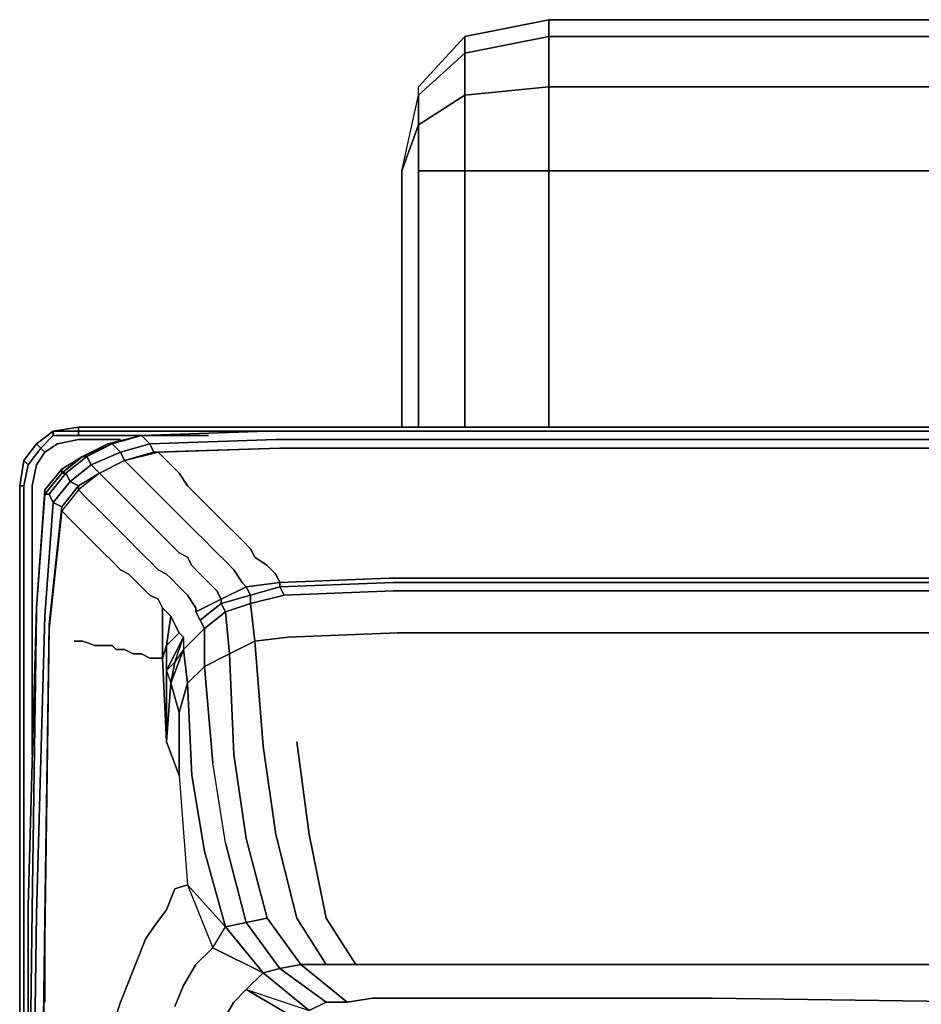
# Model space of a CAD drawing. Units: inches. Extents: x 0 to 27, y -30.6 to 0.
# Drawn here: x 0 to 7.8, y -8.5 to 0 of the extents above; entities that cross this region are included whole.
import ezdxf

# ---------------------------------------------------------------- set-up
doc = ezdxf.new("R2010")
doc.units = ezdxf.units.IN
doc.header["$MEASUREMENT"] = 0
doc.layers.get('0').update_dxf_attribs({"true_color": 0x5890e1})

msp = doc.modelspace()

# ---------------------------------------------------------------- linework, layer by layer
at = {"color": 38, "elevation": 0}
for points in [[(3.2905, -1.303), (3.435, -0.6504), (3.435, -0.5782), (3.8325, -0.1445), (4.5552, 0)], [(4.5552, 0), (3.8325, -0.1445), (3.8325, -0.2891), (3.435, -0.6504), (3.435, -0.5782), (3.8325, -0.1445), (4.5552, 0), (3.8325, -0.1445), (3.8325, -0.2891), (4.5552, -0.1445), (4.5552, -0.5782), (22.1979, -0.5782), (22.1979, -1.303), (22.9206, -1.303), (22.9206, -3.5094), (22.9206, -1.303), (23.3543, -1.303), (23.3543, -3.5094)], [(22.8484, -0.5782), (22.5954, -0.1445), (22.1979, -0.1445), (4.5552, -0.1445), (4.5552, 0), (4.5552, -0.1445), (3.8325, -0.2891), (3.8325, -0.1445)], [(22.1979, 0), (4.5552, 0)], [(22.8484, -0.5782), (22.1979, -0.5782), (22.1979, -0.1445), (4.5552, -0.1445), (4.5552, 0), (22.1979, 0), (4.5552, 0), (22.1979, 0)], [(22.1979, -0.5782), (4.5552, -0.5782), (4.5552, -0.1445), (22.1979, -0.1445)], [(3.2905, -1.303), (3.435, -0.9055), (3.435, -0.6504), (3.8325, -0.2891), (3.8325, -0.6504), (3.435, -0.9055), (3.435, -0.6504)], [(22.1979, -3.5094), (22.1979, -1.303), (4.5552, -1.303), (4.5552, -0.5782), (3.8325, -0.6504), (3.8325, -0.2891), (3.435, -0.6504), (3.435, -0.9055), (3.8325, -0.6504), (3.8325, -1.303)], [(3.435, -1.303), (3.435, -0.9055), (3.2905, -1.303), (3.435, -0.6504), (3.435, -0.5782)], [(3.8325, -3.5094), (3.8325, -1.303), (4.5552, -1.303), (4.5552, -0.5782), (22.1979, -0.5782), (22.1979, -1.303), (22.9206, -1.303), (22.9206, -3.5094)], [(3.435, -0.9055), (3.8325, -0.6504), (3.8325, -1.303)], [(3.2905, -1.303), (3.435, -0.9055)], [(3.435, -3.5094), (3.435, -1.303)], [(3.8325, -1.303), (3.435, -1.303)], [(4.5552, -3.5094), (4.5552, -1.303), (3.8325, -1.303)], [(0.1084, -4.0153), (0.1445, -3.8346), (0.2168, -3.7262), (0.1807, -3.6901), (0.2891, -3.5817), (0.2891, -3.5455), (0.5059, -3.5455), (0.5059, -3.5094)], [(0.2891, -3.5817), (0.5059, -3.5817), (0.2891, -3.5817), (0.1807, -3.6901), (0.2891, -3.5817), (0.2891, -3.5455), (0.2891, -3.5817), (0.5059, -3.5817), (0.5059, -3.5455), (0.5059, -3.5817), (1.6261, -3.5817), (0.5059, -3.5817), (0.5059, -3.5455), (2.2765, -3.5455), (2.674, -3.5455), (2.2765, -3.5455), (0.5059, -3.5455), (0.2891, -3.5455), (0.1445, -3.654), (0.2891, -3.5455), (0.5059, -3.5455), (0.5059, -3.5094), (0.2891, -3.5455), (0.5059, -3.5094), (0.2891, -3.5455), (0.5059, -3.5094), (2.2765, -3.5094), (0.5059, -3.5094), (2.2765, -3.5094), (2.674, -3.5094), (2.2765, -3.5094), (2.674, -3.5094), (3.0737, -3.5094), (2.674, -3.5094), (3.0737, -3.5094), (23.9324, -3.5094), (3.0737, -3.5094), (2.674, -3.5094), (2.2765, -3.5094), (0.5059, -3.5094), (0.5059, -3.5455), (2.2765, -3.5455), (2.674, -3.5455), (3.0737, -3.5455), (2.674, -3.5455), (3.0737, -3.5455), (23.9324, -3.5455)], [(23.9324, -3.5094), (3.0737, -3.5094), (23.9324, -3.5094)], [(0.1084, -6.3301), (0.1084, -4.0153), (0.1445, -3.8346), (0.2168, -3.7262), (0.3252, -3.654), (0.5059, -3.6178), (0.8673, -3.6178)], [(0.5059, -3.5817), (1.6261, -3.5817)], [(0.1445, -3.654), (0.0361, -3.7985), (0, -4.0153), (0, -30.0627), (0.0361, -30.2795), (0.1445, -30.4241), (0.2891, -30.5325), (0.5059, -30.5686)], [(0.3252, -3.654), (0.2168, -3.7262), (0.1807, -3.6901), (0.0723, -3.8346), (0.1807, -3.6901), (0.1445, -3.654)], [(0.3252, -3.654), (0.2168, -3.7262), (0.1445, -3.8346), (0.1084, -4.0153)], [(0.2168, -3.7262), (0.1807, -3.6901), (0.1445, -3.654)], [(0.0361, -4.0153), (0, -4.0153), (0.0361, -3.7985), (0, -4.0153), (0, -30.0627)], [(0.0361, -4.0153), (0.0723, -3.8346), (0.0361, -3.7985)], [(0.0361, -4.0153), (0.0723, -3.8346)], [(0, -30.0627), (0, -4.0153), (0.0361, -4.0153), (0.0361, -12.6262)]]:
    msp.add_lwpolyline(points, dxfattribs=at)
for points in [[(4.5552, -0.0361), (4.5552, 0)], [(3.435, -0.5782), (3.8325, -0.1445)], [(4.5552, -0.5782), (3.8325, -0.6504), (3.8325, -0.2891), (4.5552, -0.1445)], [(3.8325, -1.303), (3.8325, -0.6504), (4.5552, -0.5782), (4.5552, -1.303)], [(3.435, -1.303), (3.435, -0.9055)], [(3.2905, -3.5094), (3.2905, -1.303)], [(3.2905, -3.5094), (3.2905, -1.303)], [(3.435, -1.303), (3.8325, -1.303)], [(3.435, -1.303), (3.435, -3.5094)], [(3.8325, -1.303), (3.8325, -3.5094)], [(4.5552, -3.5094), (4.5552, -1.303), (22.1979, -1.303), (22.1979, -3.5094), (22.1979, -1.303), (4.5552, -1.303)], [(0.1445, -3.654), (0.2891, -3.5455)], [(0.1445, -3.654), (0.2891, -3.5455)], [(23.9324, -3.5455), (3.0737, -3.5455)], [(0.3252, -3.654), (0.5059, -3.6178), (0.8673, -3.6178), (0.5059, -3.6178)], [(0.1445, -3.654), (0.0361, -3.7985)], [(0.1445, -3.654), (0.1807, -3.6901), (0.0723, -3.8346), (0.0361, -3.7985)], [(0.0361, -3.7985), (0.1445, -3.654)], [(0.0361, -3.7985), (0, -4.0153)], [(0.0361, -4.0153), (0, -4.0153), (0.0361, -3.7985), (0.0723, -3.8346)], [(0, -4.0153), (0, -30.0627)], [(0, -30.0627), (0, -4.0153)], [(0.0361, -4.0153), (0.0361, -12.6262)], [(0.1084, -4.0153), (0.1084, -6.3301)]]:
    msp.add_lwpolyline(points, close=True, dxfattribs=at)
at = {"color": 231, "elevation": 0}
for points in [[(2.132, -3.5455), (1.0479, -3.5817), (0.7588, -3.654), (0.542, -3.7624), (0.3614, -3.8708), (0.2168, -4.0514), (0.1445, -5.0654), (0.0723, -7.6331)], [(1.1563, -3.7262), (2.2404, -3.6901), (1.1925, -3.7262), (0.9034, -3.7985), (1.1563, -3.7262), (1.1202, -3.654), (1.0841, -3.6178), (1.0479, -3.5817), (2.132, -3.5455), (4.8804, -3.5455)], [(1.0479, -3.5817), (2.132, -3.5455)], [(2.132, -3.5455), (4.8804, -3.5455), (8.1709, -3.5455)], [(18.8352, -3.5455), (16.0527, -3.5455), (13.5211, -3.5455), (10.9534, -3.5455), (8.1709, -3.5455), (4.8804, -3.5455), (2.132, -3.5455)], [(4.8804, -3.5455), (8.1709, -3.5455), (10.9534, -3.5455), (13.5211, -3.5455), (16.0527, -3.5455), (18.8352, -3.5455), (22.1256, -3.5455), (24.8741, -3.5455), (22.1256, -3.5455)], [(0.3614, -4.196), (0.5059, -4.0153), (0.4336, -3.9792), (0.6143, -3.8346), (0.8673, -3.7262), (1.1202, -3.654), (2.2043, -3.6178), (4.8804, -3.6178)], [(0.7588, -3.654), (0.795, -3.654), (0.542, -3.7624), (0.7588, -3.654), (1.0479, -3.5817), (0.795, -3.654), (0.7588, -3.654), (0.542, -3.7624), (0.795, -3.654)], [(2.2043, -3.6178), (1.1202, -3.654), (1.0841, -3.6178), (1.1202, -3.654), (0.8673, -3.7262), (0.795, -3.654), (1.0479, -3.5817)], [(1.1563, -3.7262), (1.1202, -3.654), (2.2043, -3.6178), (4.8804, -3.6178), (8.1348, -3.6178)], [(18.8713, -3.6178), (16.0527, -3.6178), (13.5211, -3.6178), (10.9534, -3.6178), (8.1348, -3.6178), (4.8804, -3.6178), (2.2043, -3.6178)], [(4.8804, -3.6178), (8.1348, -3.6178), (10.9534, -3.6178), (13.5211, -3.6178), (16.0527, -3.6178), (18.8713, -3.6178), (22.1256, -3.6178), (24.8018, -3.6178), (25.8859, -3.654), (25.8497, -3.7262), (26.1027, -3.7985)], [(8.3154, -4.9208), (5.4947, -4.9208), (8.3154, -4.9208), (5.4947, -4.9208), (3.2182, -4.9208), (5.4947, -4.9208), (3.2182, -4.9208), (2.2765, -4.957), (2.2404, -4.8847), (1.9875, -4.957), (1.9513, -4.8847), (1.9875, -4.957), (1.7345, -5.0292), (1.9875, -4.957), (1.9875, -5.0292), (1.7706, -5.1015), (1.7345, -5.0292), (1.5538, -5.1738), (1.5177, -5.1015), (1.5538, -5.1738), (1.5177, -5.1015), (1.7345, -4.9931), (1.6984, -4.9208), (1.6261, -4.8486), (1.6984, -4.9208), (1.6261, -4.8486), (1.5538, -4.7763), (1.6261, -4.8486), (1.5538, -4.7763), (1.4816, -4.7019), (1.5538, -4.7763), (1.4816, -4.7019), (1.4454, -4.6296), (1.4816, -4.7019), (1.4454, -4.6296), (1.3732, -4.5935), (1.4454, -4.6296), (1.3732, -4.5935), (1.3009, -4.5212), (1.3732, -4.5935), (1.3009, -4.5212), (1.2647, -4.4851), (1.3009, -4.5212), (1.2647, -4.4851), (1.1925, -4.4128), (1.2647, -4.4851), (1.1925, -4.4128), (1.1202, -4.3405), (1.1925, -4.4128), (1.1202, -4.3405), (1.0479, -4.2683), (1.1202, -4.3405), (1.0479, -4.2683), (0.9757, -4.196), (0.8673, -4.0876), (0.9757, -4.196), (1.0479, -4.2683), (0.9757, -4.196), (0.8673, -4.0876), (0.7588, -3.9792), (0.8673, -4.0876), (0.7588, -3.9792), (0.6866, -3.9069), (0.5059, -4.0514), (0.5059, -4.0153), (0.6866, -3.9069), (0.6143, -3.8346), (0.5782, -3.7624), (0.795, -3.654), (0.8673, -3.7262), (0.9034, -3.7985), (0.9757, -3.8708), (1.0841, -3.9792), (1.1925, -4.0876), (1.3009, -4.196), (1.3732, -4.2683), (1.4093, -4.3044), (1.4816, -4.3767), (1.5177, -4.4128), (1.59, -4.4851), (1.6622, -4.5573), (1.6984, -4.5935), (1.7706, -4.6657), (1.8429, -4.7401), (1.9152, -4.8486), (1.9513, -4.8847), (1.9875, -4.957), (1.9875, -5.0292), (2.0236, -5.3545), (2.0959, -6.2578), (2.2043, -7.0188), (2.385, -7.7415), (2.6379, -8.139), (2.4211, -8.139), (2.8207, -8.4642), (3.0375, -8.4281), (2.8207, -8.4642), (3.0375, -8.4281), (3.2905, -8.4281), (4.0855, -8.4281), (5.9645, -8.4281), (8.4239, -8.4642)], [(0.5059, -4.0153), (0.6866, -3.9069), (0.9034, -3.7985), (1.1563, -3.7262)], [(16.0889, -3.6901), (13.5211, -3.6901), (10.9534, -3.6901), (8.1709, -3.6901), (4.9166, -3.6901), (2.2404, -3.6901), (1.1925, -3.7262), (0.9034, -3.7985)], [(0.9757, -3.8708), (0.9034, -3.7985), (1.1925, -3.7262), (1.2647, -3.7985)], [(1.3009, -5.7158), (1.337, -5.5351), (1.2647, -5.6074), (1.4093, -5.3183), (1.4093, -5.4267), (1.59, -5.246), (1.5538, -5.1738), (1.7345, -5.0292), (1.7345, -4.9931), (1.9513, -4.8847), (2.2404, -4.8486), (2.2043, -4.7763), (2.132, -4.7019), (2.0236, -4.6296), (1.9875, -4.5573), (1.9152, -4.4851), (1.8429, -4.4128), (1.8068, -4.3767), (1.7345, -4.3044), (1.6984, -4.2683), (1.6261, -4.196), (1.5538, -4.1237), (1.4454, -4.0153), (1.3732, -3.9069), (1.2647, -3.7985), (1.1925, -3.7262), (2.2404, -3.6901), (4.9166, -3.6901), (8.1709, -3.6901)], [(1.2647, -3.7985), (1.1925, -3.7262)], [(4.9166, -3.6901), (2.2404, -3.6901), (4.8804, -3.6901)], [(4.8804, -3.6901), (8.0986, -3.6901), (10.9172, -3.6901), (13.5211, -3.6901), (10.9534, -3.6901), (8.1709, -3.6901), (4.9166, -3.6901)], [(0.1807, -12.1905), (0.1445, -12.1182), (0.1084, -12.2627), (0.1084, -12.0098), (0.1084, -11.5762), (0.1084, -10.3454), (0.1445, -7.7054), (0.2168, -5.1376), (0.2891, -4.1599), (0.4336, -3.9792), (0.3975, -3.9069), (0.5782, -3.7624), (0.542, -3.7624)], [(0.2168, -4.0876), (0.1445, -5.0654), (0.2168, -4.0514), (0.3614, -3.8708), (0.542, -3.7624), (0.3614, -3.9069), (0.3975, -3.9069), (0.2529, -4.0876), (0.2891, -4.1599), (0.3614, -4.196), (0.2529, -5.2099), (0.2168, -7.7415), (0.2168, -8.4642)], [(0.9034, -3.7985), (0.6866, -3.9069), (0.5059, -4.0514), (0.3614, -4.2321), (0.4336, -4.3044), (0.542, -4.4128), (0.6504, -4.5212), (0.7227, -4.5935), (0.795, -4.6657), (0.8673, -4.7401), (0.9395, -4.7763), (1.0118, -4.8486), (1.0479, -4.8847), (1.1202, -4.957), (1.1925, -4.9931), (1.2286, -5.0654), (1.2286, -5.499), (1.2647, -5.3906), (1.2647, -6.2217), (1.2286, -5.499), (1.1563, -5.499), (1.1202, -5.499), (1.0479, -5.4629), (0.9757, -5.4629), (0.9034, -5.4267), (0.8311, -5.4267), (0.795, -5.3906), (0.7227, -5.3906), (0.6504, -5.3906), (0.542, -5.3545), (0.4698, -5.3545)], [(0.7588, -3.9792), (0.6866, -3.9069), (0.9034, -3.7985), (0.9757, -3.8708)], [(0.3614, -3.8708), (0.3614, -3.9069)], [(0.7588, -3.9792), (0.6866, -3.9069), (0.5059, -4.0514), (0.3614, -4.2321), (0.2529, -5.246), (0.2168, -7.9222), (0.1807, -10.4921), (0.1445, -11.6484), (0.1445, -12.0098)], [(0.2529, -4.0876), (0.3975, -3.9069), (0.4336, -3.9792), (0.2891, -4.1599), (0.2529, -4.0876), (0.2168, -4.0876), (0.3614, -3.9069)], [(1.5177, -5.1015), (1.5177, -5.0654), (1.4454, -4.957), (1.3732, -4.8847), (1.3009, -4.8124), (1.2647, -4.7763), (1.1925, -4.7401), (1.1202, -4.6657), (1.0841, -4.6296), (1.0118, -4.5573), (0.9395, -4.4851), (0.8673, -4.4128), (0.795, -4.3405), (0.6866, -4.2321), (0.5782, -4.1237), (0.5059, -4.0514), (0.3614, -4.2321), (0.2529, -5.246), (0.2168, -7.9222), (0.1807, -10.4921), (0.1445, -11.6484), (0.1445, -12.0098)], [(0.2168, -4.0514), (0.2168, -4.0876)], [(0.3614, -4.196), (0.5059, -4.0153)], [(0.1445, -5.0654), (0.2168, -4.0876), (0.2529, -4.0876), (0.2891, -4.1599), (0.2168, -5.1376)], [(0.1084, -12.0098), (0.1084, -11.5762), (0.1084, -10.3454), (0.1445, -7.7054), (0.2168, -5.1376), (0.2891, -4.1599), (0.3614, -4.196)], [(0.2168, -11.793), (0.1807, -12.1182), (0.1445, -12.0098), (0.1445, -11.6484), (0.1807, -10.4921), (0.2168, -7.9222), (0.2529, -5.246), (0.3614, -4.2321), (0.4336, -4.3044)], [(0.4336, -4.3044), (0.3614, -4.2321)], [(1.8429, -4.7401), (1.7706, -4.6657), (1.6984, -4.5935), (1.6622, -4.5573), (1.59, -4.4851), (1.5177, -4.4128), (1.4816, -4.3767), (1.4093, -4.3044), (1.3732, -4.2683)], [(1.3732, -4.2683), (1.4093, -4.3044), (1.4816, -4.3767), (1.5177, -4.4128), (1.59, -4.4851), (1.6622, -4.5573), (1.6984, -4.5935), (1.7706, -4.6657), (1.8429, -4.7401)], [(2.2404, -4.8486), (2.2043, -4.7763), (2.2404, -4.8486), (1.9513, -4.8847), (1.9152, -4.8486), (1.9513, -4.8847), (1.7345, -4.9931)], [(1.9875, -4.957), (2.2404, -4.8847), (2.2404, -4.8486), (3.1821, -4.8124), (5.4586, -4.8124)], [(5.4586, -4.8124), (8.3154, -4.8124), (10.9534, -4.8124), (13.5211, -4.8124), (16.0527, -4.8124), (18.6906, -4.8124), (21.5475, -4.8124), (23.824, -4.8124), (24.7657, -4.8486), (24.7657, -4.8847), (25.0186, -4.957), (25.0186, -5.0292), (25.2354, -5.1015), (25.1993, -5.4629), (25.4161, -5.5713), (25.3438, -6.4024), (25.2354, -7.0911), (25.0548, -7.7777)], [(2.4934, -8.5365), (2.6379, -8.4642), (2.8207, -8.4642), (2.6379, -8.4642), (2.2404, -8.1752), (2.6379, -8.4642), (2.8207, -8.4642), (2.4211, -8.139), (2.2404, -8.1752), (1.9513, -7.7777), (1.7706, -7.0911), (1.6622, -6.4024), (1.59, -5.5713), (1.6622, -6.4024), (1.59, -5.5713), (1.8068, -5.4629), (1.7706, -5.1015), (1.9875, -5.0292), (2.2765, -4.957), (2.2404, -4.8847), (3.2182, -4.8486), (5.4586, -4.8486), (8.3154, -4.8486)], [(1.7345, -4.9931), (1.9513, -4.8847), (2.2404, -4.8486), (2.2404, -4.8847), (1.9875, -4.957), (1.7345, -5.0292)], [(2.2404, -4.8847), (2.2765, -4.957), (1.9875, -5.0292), (1.9875, -4.957)], [(2.2404, -4.8847), (2.2404, -4.8486)], [(1.7345, -4.9931), (1.7345, -5.0292)], [(1.7345, -5.0292), (1.7345, -4.9931)], [(2.0236, -5.3545), (1.8068, -5.4629), (1.7706, -5.1015), (1.9875, -5.0292), (2.2765, -4.957), (3.2182, -4.9208)], [(2.2765, -4.957), (3.2182, -4.9208)], [(0.0361, -29.7014), (0.0361, -29.4824), (0.0361, -29.2295), (0.0361, -28.9404), (0.0361, -28.6513), (0.0361, -12.6262), (0.0723, -12.0821), (0.0723, -11.54), (0.0723, -10.2732), (0.0723, -7.6331), (0.1445, -5.0654)], [(0.1445, -5.0654), (0.0723, -7.6331), (0.0723, -10.2732), (0.0723, -11.54), (0.0723, -10.3093), (0.1084, -7.6693), (0.1445, -5.1015)], [(1.2647, -5.3906), (1.3009, -5.1376), (1.2286, -5.0654)], [(1.3009, -5.7158), (1.4093, -5.4267), (1.4454, -5.7158), (1.3732, -5.9688), (1.3732, -6.5108), (1.4454, -7.4524), (1.6622, -7.9945), (1.7706, -7.8138), (1.59, -7.1634), (1.4816, -6.5108), (1.4454, -5.7158), (1.59, -5.5713), (1.59, -5.246), (1.7706, -5.1015), (1.7345, -5.0292)], [(8.3154, -5.2822), (5.4947, -5.2822), (8.3154, -5.2822), (5.4947, -5.2822), (3.2543, -5.2822), (5.4947, -5.2822), (3.2543, -5.2822), (2.3127, -5.3183), (3.2543, -5.2822), (2.3127, -5.3183), (2.0236, -5.3545), (1.9875, -5.0292), (2.0236, -5.3545), (1.8068, -5.4629), (1.8429, -6.3301), (1.9513, -7.055), (1.8429, -6.3301), (1.9513, -7.055), (2.132, -7.7415), (1.9513, -7.7777), (2.2404, -8.1752), (2.4211, -8.139), (2.132, -7.7415), (1.9513, -7.7777), (2.132, -7.7415), (1.9513, -7.055), (2.132, -7.7415), (2.4211, -8.139), (2.2404, -8.1752), (2.0959, -8.2113), (2.4934, -8.5365)], [(0.2168, -5.1376), (0.1445, -7.7054), (0.1084, -10.3454), (0.1084, -11.5762), (0.1084, -12.0098), (0.1084, -12.2627), (0.1084, -12.335), (0.1807, -12.4455)], [(1.3009, -5.1376), (1.2647, -5.3906), (1.2286, -5.499)], [(1.3009, -5.1376), (1.2647, -5.3906), (1.3732, -5.2822), (1.337, -5.2099), (1.3732, -5.2822), (1.2647, -5.3906), (1.2647, -5.6074), (1.337, -5.5351), (1.4093, -5.3183), (1.3732, -5.2822)], [(1.5538, -5.1738), (1.59, -5.246), (1.4093, -5.4267), (1.337, -5.5351), (1.4093, -5.3183), (1.3732, -5.2822), (1.337, -5.2099), (1.3009, -5.1376)], [(1.4093, -5.3183), (1.4093, -5.4267), (1.3009, -5.7158), (1.337, -5.5351), (1.4093, -5.3183), (1.4093, -5.4267), (1.59, -5.246), (1.59, -5.5713), (1.4454, -5.7158), (1.4093, -5.4267)], [(0.7227, -5.3906), (0.795, -5.3906), (0.8311, -5.4267), (0.9034, -5.4267), (0.9757, -5.4629), (1.0479, -5.4629), (1.1202, -5.499), (1.1563, -5.499), (1.2286, -5.499), (1.2647, -6.2217), (1.3732, -6.5108), (1.4454, -7.4524)], [(1.2286, -5.499), (1.1563, -5.499), (1.1202, -5.499), (1.0479, -5.4629), (0.9757, -5.4629), (0.9034, -5.4267), (0.8311, -5.4267), (0.795, -5.3906), (0.7227, -5.3906)], [(1.8068, -5.4629), (2.0236, -5.3545)], [(2.0959, -6.2578), (2.0236, -5.3545)], [(2.0236, -5.3545), (2.0959, -6.2578)], [(1.4454, -5.7158), (1.59, -5.5713), (1.8068, -5.4629)], [(1.2647, -6.2217), (1.3009, -5.7158), (1.3732, -5.9688), (1.3732, -6.5108), (1.3732, -5.9688), (1.4454, -5.7158)], [(1.3732, -5.9688), (1.3009, -5.7158)], [(2.2043, -7.0188), (2.385, -7.7415), (2.6379, -8.139), (2.893, -8.139), (2.6379, -7.7415), (2.4934, -7.0188), (2.385, -6.2217)], [(1.7706, -7.0911), (1.6622, -6.4024)], [(1.8429, -8.4642), (1.9513, -8.3558), (2.0959, -8.2113), (1.7706, -7.8138), (1.9513, -7.7777), (1.7706, -7.0911), (1.6622, -6.4024)], [(1.3732, -6.5108), (1.4454, -7.4524), (1.337, -7.4886), (1.2647, -7.6693), (1.1563, -7.8138), (1.0841, -7.9222), (1.0118, -8.1029), (0.9395, -8.2836), (0.8673, -8.4642), (0.795, -8.6832), (0.7227, -8.9723), (0.6504, -9.2614)], [(2.6379, -8.139), (2.385, -7.7415), (2.2043, -7.0188)], [(1.7706, -7.0911), (1.9513, -7.7777), (1.7706, -7.8138)], [(1.337, -8.5004), (1.4093, -8.3197), (1.5177, -8.139), (1.6622, -7.9945), (1.7706, -7.8138), (1.4454, -7.4524), (1.337, -7.4886), (1.2647, -7.6693), (1.1563, -7.8138), (1.0841, -7.9222), (1.0118, -8.1029), (0.9395, -8.2836), (0.8673, -8.4642), (0.795, -8.6832)], [(1.0118, -8.1029), (1.0841, -7.9222), (1.1563, -7.8138), (1.2647, -7.6693), (1.337, -7.4886), (1.4454, -7.4524), (1.6622, -7.9945)], [(0.0723, -7.6331), (0.0723, -10.2732), (0.0723, -11.54), (0.0723, -12.0821), (0.0361, -12.6262)], [(0.1445, -11.2509), (0.1807, -10.3454), (0.2168, -7.7415)], [(2.132, -7.7415), (2.4211, -8.139)], [(2.6379, -7.7415), (2.893, -8.139), (2.6379, -8.139), (2.4211, -8.139)], [(3.7602, -8.139), (2.893, -8.139), (2.6379, -7.7415)], [(24.6211, -7.7415), (24.3682, -8.139), (24.1131, -8.139), (23.2458, -8.139), (21.2223, -8.139), (18.6184, -8.139), (16.0527, -8.1752), (13.5211, -8.1752), (10.9534, -8.1752), (8.3877, -8.139), (5.7838, -8.139), (3.7602, -8.139)], [(1.7706, -7.8138), (2.0959, -8.2113)], [(2.4934, -8.5365), (2.0959, -8.2113), (2.2404, -8.1752), (2.6379, -8.4642), (2.4934, -8.5365), (2.0959, -8.2113), (1.6622, -7.9945), (2.0959, -8.2113), (1.9513, -8.3558), (1.8429, -8.4642), (1.7345, -8.647)], [(0.9395, -8.2836), (1.0118, -8.1029)], [(2.8207, -8.4642), (2.4211, -8.139), (2.6379, -8.139), (2.893, -8.139), (3.7602, -8.139), (5.7838, -8.139), (8.3877, -8.139), (10.9534, -8.1752)], [(2.893, -8.139), (3.7602, -8.139)], [(8.3877, -8.139), (5.7838, -8.139), (3.7602, -8.139)], [(1.8429, -8.4642), (1.9513, -8.3558), (2.0959, -8.2113)], [(0.6504, -9.2614), (0.7227, -8.9723), (0.795, -8.6832), (0.8673, -8.4642), (0.9395, -8.2836)], [(1.5177, -11.6123), (1.5177, -11.3955), (1.5538, -11.1064), (1.6261, -10.8173), (1.6984, -10.4921), (1.8068, -10.1647), (1.8791, -9.8757), (1.9513, -9.5866), (2.0597, -9.3336), (2.132, -9.0807), (2.2043, -8.9), (2.3127, -8.7193), (2.385, -8.6109), (1.9513, -8.3558), (2.4934, -8.5365), (2.6379, -8.4642)], [(2.385, -8.6109), (1.9513, -8.3558), (2.385, -8.6109)], [(1.7345, -8.647), (1.8429, -8.4642), (1.7345, -8.647)]]:
    msp.add_lwpolyline(points, dxfattribs=at)
for points in [[(1.0479, -3.5817), (2.132, -3.5455)], [(1.0479, -3.5817), (0.795, -3.654), (0.7588, -3.654)], [(1.0479, -3.5817), (1.0841, -3.6178)], [(0.5782, -3.7624), (0.542, -3.7624), (0.795, -3.654)], [(0.795, -3.654), (0.8673, -3.7262), (0.6143, -3.8346), (0.5782, -3.7624)], [(0.9034, -3.7985), (0.6866, -3.9069), (0.6143, -3.8346), (0.8673, -3.7262)], [(1.1202, -3.654), (1.1563, -3.7262), (0.9034, -3.7985), (0.8673, -3.7262)], [(2.2404, -3.6901), (1.1563, -3.7262)], [(2.2404, -3.6901), (4.8804, -3.6901)], [(4.8804, -3.6901), (8.0986, -3.6901)], [(0.5782, -3.7624), (0.3975, -3.9069), (0.3614, -3.9069), (0.542, -3.7624)], [(0.542, -3.7624), (0.3614, -3.9069), (0.3614, -3.8708)], [(0.5782, -3.7624), (0.6143, -3.8346), (0.4336, -3.9792), (0.3975, -3.9069)], [(0.6866, -3.9069), (0.9034, -3.7985)], [(1.3732, -3.9069), (1.2647, -3.7985)], [(0.3614, -3.8708), (0.3614, -3.9069), (0.2168, -4.0876), (0.2168, -4.0514)], [(0.6143, -3.8346), (0.6866, -3.9069), (0.5059, -4.0153), (0.4336, -3.9792)], [(0.9757, -3.8708), (1.0841, -3.9792)], [(0.3975, -3.9069), (0.2529, -4.0876), (0.2168, -4.0876), (0.3614, -3.9069)], [(0.5059, -4.0153), (0.3614, -4.196), (0.2891, -4.1599), (0.4336, -3.9792)], [(1.0841, -3.9792), (1.1925, -4.0876)], [(1.4454, -4.0153), (1.3732, -3.9069)], [(0.2168, -4.0514), (0.2168, -4.0876), (0.1445, -5.0654)], [(0.5059, -4.0153), (0.5059, -4.0514)], [(0.5059, -4.0514), (0.5782, -4.1237)], [(1.5538, -4.1237), (1.4454, -4.0153)], [(0.5782, -4.1237), (0.6866, -4.2321)], [(1.1925, -4.0876), (1.3009, -4.196)], [(1.5538, -4.1237), (1.6261, -4.196)], [(0.2529, -5.2099), (0.3614, -4.196)], [(0.6866, -4.2321), (0.795, -4.3405)], [(1.3009, -4.196), (1.3732, -4.2683)], [(1.6984, -4.2683), (1.6261, -4.196)], [(0.542, -4.4128), (0.4336, -4.3044)], [(1.6984, -4.2683), (1.7345, -4.3044)], [(1.8068, -4.3767), (1.7345, -4.3044)], [(0.795, -4.3405), (0.8673, -4.4128)], [(1.8068, -4.3767), (1.8429, -4.4128)], [(0.6504, -4.5212), (0.542, -4.4128)], [(0.8673, -4.4128), (0.9395, -4.4851)], [(0.9395, -4.4851), (1.0118, -4.5573)], [(1.9152, -4.4851), (1.8429, -4.4128)], [(1.9152, -4.4851), (1.9875, -4.5573)], [(0.7227, -4.5935), (0.6504, -4.5212)], [(1.0841, -4.6296), (1.0118, -4.5573)], [(2.0236, -4.6296), (1.9875, -4.5573)], [(0.7227, -4.5935), (0.795, -4.6657)], [(1.0841, -4.6296), (1.1202, -4.6657)], [(2.0236, -4.6296), (2.132, -4.7019)], [(0.8673, -4.7401), (0.795, -4.6657)], [(0.8673, -4.7401), (0.9395, -4.7763)], [(1.1925, -4.7401), (1.1202, -4.6657)], [(1.1925, -4.7401), (1.2647, -4.7763)], [(1.8429, -4.7401), (1.9152, -4.8486)], [(2.2043, -4.7763), (2.132, -4.7019)], [(1.0118, -4.8486), (0.9395, -4.7763)], [(1.3009, -4.8124), (1.2647, -4.7763)], [(1.3009, -4.8124), (1.3732, -4.8847)], [(3.1821, -4.8124), (2.2404, -4.8486)], [(3.1821, -4.8124), (5.4586, -4.8124)], [(5.4586, -4.8124), (8.3154, -4.8124)], [(1.0118, -4.8486), (1.0479, -4.8847)], [(1.1202, -4.957), (1.0479, -4.8847)], [(1.4454, -4.957), (1.3732, -4.8847)], [(2.2404, -4.8847), (3.2182, -4.8486)], [(5.4586, -4.8486), (3.2182, -4.8486)], [(8.3154, -4.8486), (5.4586, -4.8486)], [(1.1202, -4.957), (1.1925, -4.9931)], [(1.2286, -5.0654), (1.1925, -4.9931)], [(1.4454, -4.957), (1.5177, -5.0654)], [(1.5177, -5.1015), (1.7345, -4.9931), (1.5177, -5.1015), (1.5177, -5.0654)], [(1.7345, -4.9931), (1.6984, -4.9208)], [(0.0723, -7.6331), (0.1445, -5.0654)], [(1.2286, -5.0654), (1.3009, -5.1376)], [(1.2286, -5.499), (1.2286, -5.0654)], [(1.5538, -5.1738), (1.7345, -5.0292), (1.7706, -5.1015), (1.59, -5.246)], [(0.1445, -5.1015), (0.1084, -7.6693)], [(1.337, -5.2099), (1.3009, -5.1376)], [(1.8068, -5.4629), (1.59, -5.5713), (1.59, -5.246), (1.7706, -5.1015)], [(0.2168, -7.7415), (0.2529, -5.2099)], [(1.3732, -5.2822), (1.4093, -5.3183), (1.2647, -5.6074), (1.2647, -5.3906)], [(2.3127, -5.3183), (2.0236, -5.3545)], [(0.542, -5.3545), (0.4698, -5.3545)], [(0.6504, -5.3906), (0.542, -5.3545)], [(0.7227, -5.3906), (0.6504, -5.3906)], [(1.2647, -6.2217), (1.2286, -5.499), (1.2647, -5.3906), (1.2647, -5.6074)], [(1.3009, -5.7158), (1.4093, -5.4267), (1.4454, -5.7158), (1.3732, -5.9688)], [(1.8068, -5.4629), (1.8429, -6.3301)], [(1.2647, -5.6074), (1.337, -5.5351), (1.3009, -5.7158), (1.2647, -6.2217)], [(1.2647, -5.6074), (1.3009, -5.7158), (1.2647, -6.2217)], [(1.4454, -5.7158), (1.4816, -6.5108)], [(1.3732, -6.5108), (1.2647, -6.2217)], [(2.0959, -6.2578), (2.2043, -7.0188)], [(2.4934, -7.0188), (2.385, -6.2217)], [(1.59, -7.1634), (1.4816, -6.5108)], [(2.4934, -7.0188), (2.6379, -7.7415)], [(1.59, -7.1634), (1.7706, -7.8138)], [(1.4454, -7.4524), (1.6622, -7.9945), (1.7706, -7.8138)], [(0.0723, -10.3093), (0.1084, -7.6693)], [(0.1807, -10.3454), (0.2168, -7.7415)], [(0.2168, -8.4642), (0.2168, -7.7415)], [(2.0959, -8.2113), (1.7706, -7.8138), (1.9513, -7.7777), (2.2404, -8.1752)], [(1.6622, -7.9945), (1.5177, -8.139)], [(1.4093, -8.3197), (1.5177, -8.139)], [(1.337, -8.5004), (1.4093, -8.3197)], [(3.0375, -8.4281), (3.2905, -8.4281)], [(4.0855, -8.4281), (3.2905, -8.4281)], [(4.0855, -8.4281), (5.9645, -8.4281)], [(8.4239, -8.4642), (5.9645, -8.4281)]]:
    msp.add_lwpolyline(points, close=True, dxfattribs=at)

doc.saveas('drawing.dxf')
